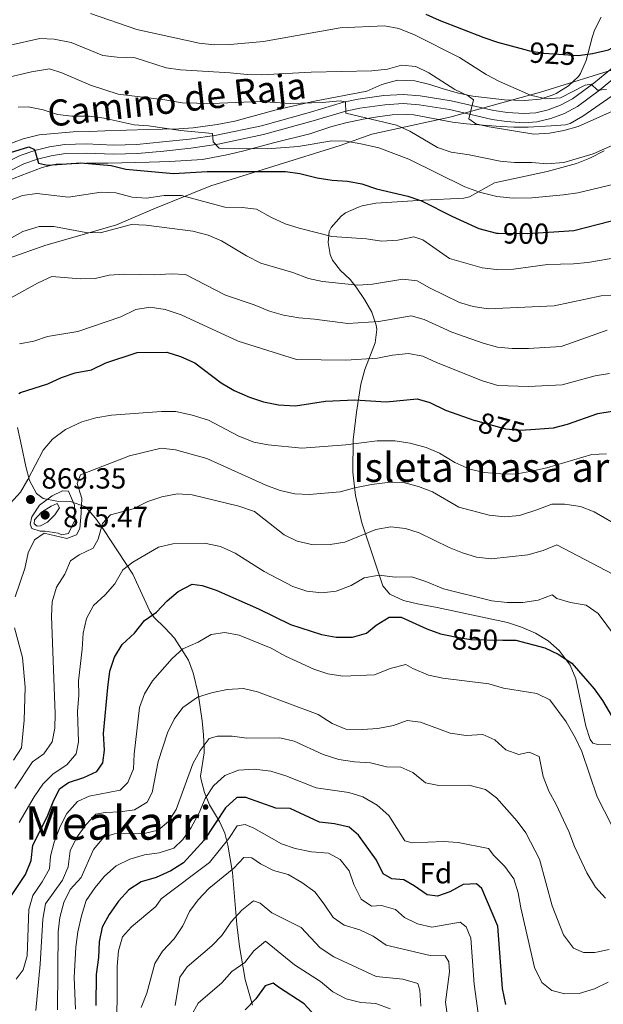
# Model space of a CAD drawing. Units: metres. Extents: x 648134 to 655049, y 4739279 to 4744055.
# Drawn here: x 648283 to 648484, y 4742687 to 4743025 of the extents above; entities that cross this region are included whole.
import ezdxf
from ezdxf.enums import TextEntityAlignment as Align

# ---------------------------------------------------------------- set-up
doc = ezdxf.new("R2010")
doc.units = ezdxf.units.M
doc.header["$MEASUREMENT"] = 0
doc.linetypes.add('DGN Style 3', pattern=[120.73964, 86.2426, -34.49704])
doc.linetypes.add('DGN Style 5', pattern=[60.36982, 25.87278, -34.49704])
for name, color, linetype, lineweight in [('Nivel 1', 7, 'Continuous', 0), ('Nivel 21', 7, 'Continuous', 0), ('Nivel 22', 7, 'Continuous', 0), ('Nivel 35', 7, 'Continuous', 0), ('Nivel 37', 7, 'Continuous', 0), ('Nivel 4', 7, 'Continuous', 0), ('Nivel 41', 7, 'Continuous', 0), ('Nivel 44', 7, 'Continuous', 0), ('Nivel 45', 7, 'Continuous', 0), ('Nivel 48', 7, 'Continuous', 0), ('Nivel 5', 7, 'Continuous', 0), ('Nivel 57', 7, 'Continuous', 0), ('Nivel 59', 7, 'Continuous', 0), ('Nivel 7', 7, 'Continuous', 0)]:
    doc.layers.add(name, color=color, linetype=linetype, lineweight=lineweight)
doc.styles.add('Style-Arial', font='txt')
doc.styles.add('Style-Arial Narrow', font='txt')
doc.styles.add('Style-Helvetica-Narrow-Oblique', font='txt')
doc.styles.add('Style-Times New Roman', font='txt')

# ---------------------------------------------------------------- blocks, each defined once
blk = doc.blocks.new('5PATER')
at = {"layer": 'Nivel 7', "linetype": 'Continuous', "lineweight": 0}
h = blk.add_hatch(color=51, dxfattribs=at)
edge = h.paths.add_edge_path()
edge.add_ellipse((0, 0), major_axis=(-11, -11.1), ratio=0.999422, start_angle=0, end_angle=360)

msp = doc.modelspace()

# ---------------------------------------------------------------- linework, layer by layer
at = {"layer": 'Nivel 1', "color": 7, "linetype": 'Continuous', "lineweight": 0}
msp.add_polyline3d([(648490.2, 4743008.57, 921.35), (648462.09, 4742999.85, 920.58), (648430.93, 4742991.34, 913.66), (648404.19, 4742985.43, 907.25), (648393.3, 4742981.62, 904.45), (648370.52, 4742974.48, 901.18), (648348.86, 4742967.74, 897.85), (648329.26, 4742959.76, 892.79), (648316.49, 4742954.27, 890.49), (648302.31, 4742950.16, 889.36), (648292.24, 4742947.31, 888.14), (648279.27, 4742942.77, 888.65)], dxfattribs=at)
at = {"layer": 'Nivel 21', "color": 7, "linetype": 'DGN Style 3', "lineweight": 0}
msp.add_polyline3d([(648277.52, 4742975.13, 899.29), (648283.42, 4742978.11, 899.76), (648288.43, 4742979.8, 900.38), (648293.42, 4742981.13, 900.7), (648298.72, 4742981.9, 901), (648306.05, 4742982.09, 901.8), (648315.45, 4742981.72, 902.27), (648323.46, 4742981.89, 902.9), (648332.38, 4742982.77, 904), (648341.58, 4742983.79, 904.62), (648350.86, 4742985.13, 905.56), (648366.26, 4742988.36, 906.88), (648383.12, 4742993.05, 908.55), (648394.42, 4742996.42, 909.96), (648399.51, 4742997.51, 910.65), (648408.33, 4742998.69, 911.84), (648414.98, 4742999.07, 912.62), (648420.75, 4742998.64, 913.25), (648431.4, 4742996.96, 914.43), (648446.1, 4742993.58, 915.92), (648450.78, 4742992.89, 916.3), (648456.41, 4742992.53, 917.17), (648460.44, 4742992.8, 917.64), (648464.76, 4742993.79, 917.8), (648469, 4742995.43, 918.26), (648473.09, 4742997.65, 918.85), (648480.41, 4743003.03, 920.31), (648488.16, 4743009.38, 921.23)], dxfattribs=at)
at = {"layer": 'Nivel 21', "color": 7, "linetype": 'Continuous', "lineweight": 0}
msp.add_polyline3d([(648279.08, 4742972.42, 899.29), (648284.63, 4742975.23, 899.76), (648289.33, 4742976.82, 900.38), (648294.04, 4742978.07, 900.7), (648298.98, 4742978.79, 901), (648306.03, 4742978.97, 901.8), (648315.42, 4742978.6, 902.27), (648323.64, 4742978.77, 902.9), (648332.71, 4742979.67, 904), (648341.98, 4742980.7, 904.62), (648351.4, 4742982.06, 905.56), (648367, 4742985.33, 906.88), (648383.98, 4742990.06, 908.55), (648395.2, 4742993.4, 909.96), (648400.04, 4742994.44, 910.65), (648408.62, 4742995.59, 911.84), (648414.95, 4742995.95, 912.62), (648420.39, 4742995.54, 913.25), (648430.8, 4742993.9, 914.43), (648445.52, 4742990.51, 915.92), (648450.46, 4742989.79, 916.3), (648456.42, 4742989.41, 917.17), (648460.89, 4742989.71, 917.64), (648465.67, 4742990.8, 917.8), (648470.32, 4742992.6, 918.26), (648474.76, 4742995.01, 918.85), (648482.32, 4743000.57, 920.31), (648490.03, 4743006.88, 921.23)], dxfattribs=at)
at = {"layer": 'Nivel 22', "color": 30, "linetype": 'DGN Style 5', "lineweight": 30, "flags": 128}
for points, elevation in [([(648456.74, 4743014.56), (648458.27, 4743014.14), (648463.19, 4743013.29), (648475.02, 4743012.52), (648475.87, 4743012.62)], 925), ([(648447.53, 4742951.43), (648457.58, 4742951.31), (648466.72, 4742951.93)], 900), ([(648439.73, 4742887.07), (648450.09, 4742884.25), (648455.07, 4742883.72), (648458.8, 4742883.99)], 875), ([(648430, 4742813.34), (648432.76, 4742812.72), (648438.19, 4742811.82), (648449.16, 4742811.65)], 850)]:
    msp.add_lwpolyline(points, dxfattribs=dict(at, elevation=elevation))
at = {"layer": 'Nivel 35', "color": 92, "linetype": 'DGN Style 3', "lineweight": 0}
for points in [[(648482.96, 4743025.64, 931.24), (648480.62, 4743021.22, 930.41), (648479.88, 4743018.71, 929.99), (648477.74, 4743010.74, 929.99), (648475.87, 4743006.35, 928.4), (648475.19, 4743005.32, 928.11), (648471.67, 4743002.08, 927.48), (648467.44, 4742999.47, 926.73), (648466.41, 4742998.96, 926.54), (648461.98, 4742997.47, 924.74), (648456.65, 4742997.08, 924.07), (648449.76, 4742997.29, 923.71), (648438.86, 4742998.52, 920.26), (648433.99, 4742999.59, 919.96), (648428.66, 4743001.09, 919.95), (648424.04, 4743002.58, 918.74), (648418.92, 4743003.8, 918.09), (648412.95, 4743004.05, 918.07), (648407.64, 4743002.56, 918.07), (648402.45, 4743000.22, 917.76), (648384.52, 4742996.85, 915.87), (648371.28, 4742993.81, 915.87), (648357.09, 4742989.98, 912.77)], [(648457.87, 4742987.91, 920.15), (648465.76, 4742988.3, 918.65), (648470.72, 4742988.72, 918.57), (648472.31, 4742989.16, 918.65), (648476.63, 4742991.62, 919.23), (648486.67, 4742998.65, 921.78), (648499.78, 4743008.92, 924.51), (648508.24, 4743014.45, 926.18), (648512.57, 4743016.96, 926.44), (648521.04, 4743020.77, 926.18), (648531.57, 4743024.08, 926.52), (648535.35, 4743025.26, 926.64)], [(648278.95, 4742969.46, 904.66), (648290.92, 4742974.02, 904.84), (648295.79, 4742975.16, 904.84), (648301.09, 4742975.32, 904.84), (648306.05, 4742975.48, 905.46), (648313.59, 4742975.54, 905.47), (648327.73, 4742975.81, 906.72), (648334.8, 4742976.03, 906.72), (648346, 4742976.73, 907.78), (648354.97, 4742978.46, 908.61), (648360.2, 4742979.78, 909.86), (648370.42, 4742982.43, 911.06), (648382.82, 4742985.61, 911.12), (648390.39, 4742988.11, 911.12), (648395.2, 4742989.38, 911.55), (648401.17, 4742990.58, 912.37), (648406.13, 4742991.45, 912.4), (648411.16, 4742992.06, 912.13), (648416.15, 4742992.23, 912.11), (648418.57, 4742992.11, 912.37), (648431.82, 4742989.55, 915.51), (648436.72, 4742989, 916.37), (648443.73, 4742988.4, 918.06), (648448.52, 4742988.09, 919.6), (648452.93, 4742987.9, 920.53), (648457.87, 4742987.91, 920.15)], [(648357.09, 4742989.98, 912.77), (648351.02, 4742988.82, 912.73), (648342.84, 4742987.66, 912.73), (648337.88, 4742987.35, 912.16), (648332.32, 4742987.17, 909.6), (648327.36, 4742987.02, 908.97), (648312.42, 4742986.56, 908.97), (648307.16, 4742986.4, 907.71), (648301.57, 4742986.23, 907.08), (648289.92, 4742985.21, 907.08), (648284.36, 4742983.89, 907.08), (648278.18, 4742981.56, 907.08)], [(648484.02, 4742979.74, 918.02), (648479.1, 4742977.19, 917.39), (648474.52, 4742975.42, 916.48), (648464.43, 4742972.62, 914.25), (648446.28, 4742968.77, 911.74), (648437.76, 4742963.97, 909.14), (648435.74, 4742963.51, 908.61), (648421.94, 4742962.75, 905.47), (648405.52, 4742961.75, 902.33), (648400.85, 4742960.8, 900.62), (648399.63, 4742960.42, 900.45), (648395.17, 4742958.42, 900.45), (648393.64, 4742957.27, 900.45), (648390.23, 4742953.4, 900.45), (648389.52, 4742952.04, 900.45), (648389.15, 4742948.25, 897.94), (648389.86, 4742944.09, 895.33), (648390.65, 4742942.2, 894.17), (648393.43, 4742938.67, 891.78), (648396.68, 4742935.56, 889.72), (648398.84, 4742932.91, 888.52), (648401.62, 4742928.67, 887.29), (648404.15, 4742924.3, 886.27), (648405.7, 4742919.81, 885.18), (648405.87, 4742918.32, 884.76), (648405.3, 4742913.76, 883.37), (648401.79, 4742904.59, 880.57), (648400.36, 4742899.55, 879.11), (648398.88, 4742889.99, 876.5), (648397.8, 4742880.41, 873.89), (648397.67, 4742869.29, 870.73), (648398.57, 4742861.31, 868.44), (648400.76, 4742851.92, 865.76), (648407.96, 4742830.33, 859.69), (648410.31, 4742827.44, 859.03), (648415.02, 4742825.23, 858.77), (648419.85, 4742824.08, 858.97), (648426.58, 4742822.84, 859.03), (648450.77, 4742817.66, 857.15), (648455.62, 4742816.13, 856.59), (648460.33, 4742814.06, 856), (648464.71, 4742811.41, 855.39), (648468.55, 4742808.11, 854.78), (648472.28, 4742803.02, 854.01), (648474.19, 4742798.35, 853.31), (648477.7, 4742782.12, 850.87), (648479.14, 4742777.47, 851.68), (648480.02, 4742776.27, 852.13), (648481.76, 4742775.83, 852.76), (648491.33, 4742775.56, 855.86)], [(648363.13, 4742686.18, 803.79), (648360.69, 4742695.03, 807.71), (648358.74, 4742706.39, 811.78), (648357.85, 4742713.92, 814.16), (648356.34, 4742731.75, 819.25), (648354.71, 4742741.2, 821.99), (648353.68, 4742745.3, 823.58), (648351.79, 4742749.36, 825.81), (648348.35, 4742755.1, 829.54), (648346.66, 4742759.32, 831.85), (648345.51, 4742763.58, 834.16), (648345.34, 4742764.88, 834.87), (648346.56, 4742772.9, 840.81), (648346.62, 4742774.14, 841.46), (648346.39, 4742779.04, 842.37), (648345.9, 4742783.9, 844.02), (648344.51, 4742793.28, 847.3), (648342.84, 4742800.43, 849.93), (648341.14, 4742804.74, 851.68), (648336.39, 4742812.25, 854.95), (648333.03, 4742815.91, 855.82), (648329.45, 4742819.45, 856.22), (648327.88, 4742821.53, 856.84), (648322.09, 4742834.33, 862.16), (648312.03, 4742849.68, 870.01), (648309.24, 4742853.57, 870.53), (648305.83, 4742857.43, 870.54), (648300.71, 4742859.26, 871.78), (648295.93, 4742859.38, 873.15), (648291.32, 4742860.29, 875.24), (648288.94, 4742861.97, 876.29), (648286.56, 4742866.48, 876.91), (648285.29, 4742871.27, 877.23), (648283.8, 4742878.34, 878.45), (648282.42, 4742884.64, 879.99)]]:
    msp.add_polyline3d(points, dxfattribs=at)
at = {"layer": 'Nivel 4', "color": 30, "linetype": 'Continuous', "lineweight": 30, "flags": 128}
for points, elevation in [([(648475.87, 4743012.62), (648479.98, 4743013.12), (648485.41, 4743014.43), (648494.82, 4743019.43), (648521.22, 4743028.94), (648523.53, 4743024.7), (648531.7, 4743025.39)], 925), ([(648422.7, 4743026.71), (648427.24, 4743024.6), (648442.62, 4743018.64), (648447.37, 4743017.1), (648456.74, 4743014.56)], 925), ([(648280.05, 4742979.2), (648286.34, 4742981.09), (648288.27, 4742980.16), (648289.68, 4742975.52), (648292.79, 4742974.79), (648304.16, 4742975.59), (648314.64, 4742974.64), (648319.66, 4742973.39), (648336.03, 4742971.9), (648347.58, 4742972.65), (648374.53, 4742972.66), (648379.47, 4742971.9), (648385.38, 4742970.44), (648390.58, 4742969.65), (648395.86, 4742969.28), (648400.78, 4742968.4), (648405.8, 4742966.69), (648416.51, 4742964.12), (648421.28, 4742962.6), (648431.62, 4742957.26), (648440.91, 4742953.1), (648446.98, 4742951.43), (648447.53, 4742951.43)], 900), ([(648466.72, 4742951.93), (648473.58, 4742952.39), (648490.02, 4742956.55)], 900), ([(648282.88, 4742896.39), (648283.53, 4742896.69), (648292.9, 4742899.73), (648297.52, 4742901.81), (648302.24, 4742903.46), (648307.85, 4742904.47), (648312.8, 4742906.85), (648323.51, 4742910.43), (648333.71, 4742910.62), (648338.46, 4742909.09), (648343.34, 4742906.91), (648352.46, 4742900), (648356.91, 4742897.38), (648362.16, 4742895.08), (648366.9, 4742893.47), (648372.15, 4742892.5), (648377.9, 4742892.14), (648388.29, 4742893.74), (648398.29, 4742894.22), (648409.07, 4742893.52), (648419.78, 4742894.51), (648424.06, 4742893.24), (648429.44, 4742890.69), (648439.51, 4742887.13), (648439.73, 4742887.07)], 875), ([(648458.8, 4742883.99), (648466.54, 4742884.55), (648471.37, 4742885.85), (648481.74, 4742889.46), (648486.67, 4742890.28)], 875), ([(648278.99, 4742721.87), (648285.19, 4742731.07), (648287.1, 4742735.9), (648287.72, 4742741.15), (648292.64, 4742750.89), (648294.66, 4742756.13), (648296.88, 4742760.6), (648299.93, 4742762.76), (648305.23, 4742764.44), (648309.75, 4742766.55), (648311.74, 4742769.5), (648312.3, 4742773.88), (648311.97, 4742779.5), (648313.54, 4742795.4), (648314.22, 4742800.96), (648315.8, 4742805.83), (648318.39, 4742810.11), (648322.63, 4742814.02), (648326.08, 4742818.32), (648330.16, 4742821.21), (648333.81, 4742825.14), (648337.64, 4742828.34), (648342.42, 4742830.81), (648345.91, 4742830.41), (648350.64, 4742828.79), (648365.22, 4742822.41), (648376.27, 4742816.95), (648386.91, 4742813.53), (648391.96, 4742812.7), (648397.55, 4742812.62), (648402.36, 4742813.98), (648405.61, 4742816.82), (648410.1, 4742819.55), (648414.21, 4742819.56), (648423.1, 4742815.55), (648427.79, 4742813.83), (648430, 4742813.34)], 850), ([(648449.16, 4742811.65), (648453.59, 4742811.58), (648463.58, 4742808.94), (648468.11, 4742806.83), (648472.83, 4742803.7), (648480.55, 4742794.94), (648483.42, 4742790.84), (648491.37, 4742777.32), (648496.23, 4742766.83), (648502.06, 4742758.55), (648505.99, 4742755.81), (648509.4, 4742754.44)], 850), ([(648450.2, 4742686.48), (648449.02, 4742691.9), (648447.48, 4742713.34), (648441.94, 4742726.3), (648440.08, 4742727.93), (648435.48, 4742727.62), (648430.95, 4742725.14), (648426.72, 4742723.69), (648423.17, 4742724.12), (648418.71, 4742727.23), (648415.11, 4742729.26), (648410.98, 4742729.63), (648408.05, 4742731.31), (648405.81, 4742736.01), (648399.62, 4742744.66), (648396.33, 4742747.32), (648391.31, 4742748.52), (648386.19, 4742749.06), (648376.17, 4742753.8), (648371.15, 4742753.95), (648360.91, 4742757.62), (648357.79, 4742757.53), (648353.95, 4742754.04), (648346.62, 4742742.88), (648339.43, 4742735.08), (648335.07, 4742732.35), (648330.04, 4742730.05), (648324.9, 4742728.54), (648320.71, 4742725.82), (648317.13, 4742721.91), (648313.98, 4742717.34), (648311.52, 4742712.99), (648310.56, 4742708.02), (648310.23, 4742702.54), (648309.46, 4742696.72), (648309.38, 4742686.05)], 825), ([(648388.39, 4742678.58), (648380.92, 4742686.73), (648372.12, 4742692.36), (648370.31, 4742693.82), (648367.54, 4742692.88), (648364.35, 4742688.38), (648360.64, 4742684.6)], 800)]:
    msp.add_lwpolyline(points, dxfattribs=dict(at, elevation=elevation))
at = {"layer": 'Nivel 5', "color": 30, "linetype": 'Continuous', "lineweight": 0, "flags": 128}
for points, elevation in [([(648307.53, 4743026.89), (648323.43, 4743021.37), (648344.89, 4743016.72), (648350.07, 4743016.19), (648355.56, 4743016.27), (648366.92, 4743017.28), (648393.32, 4743022.04), (648408.46, 4743022.67), (648413.48, 4743021.79), (648418.85, 4743019.62), (648434.22, 4743011.79), (648443.43, 4743006.01), (648448.07, 4743003.58), (648458.62, 4742998.87), (648463.93, 4742997.63), (648468.92, 4742997.98), (648477.48, 4743002.33), (648479.45, 4743002.64), (648481.7, 4743000.53), (648484.82, 4743000.75)], 920), ([(648279.91, 4743015.99), (648290.12, 4743018.34), (648295.11, 4743018.15), (648300.86, 4743016.98), (648311.77, 4743012.54), (648316.74, 4743011.95), (648322.83, 4743011.69), (648333.51, 4743008.27), (648338.45, 4743007.51), (648355.49, 4743006.56), (648361.31, 4743005.92), (648366.31, 4743005.82), (648383.34, 4743006.8), (648404.14, 4743007.2), (648409.51, 4743007.78), (648414.33, 4743009.16), (648419.3, 4743008.66), (648423.71, 4743006.53), (648432.69, 4743000.76), (648437.28, 4742998.63), (648439.05, 4742997.25), (648437.47, 4742990.7), (648439.83, 4742989.04), (648444.47, 4742987.95), (648459.85, 4742985.43), (648465.15, 4742985.79), (648470.06, 4742986.72), (648475.07, 4742988.15), (648489.88, 4742994.74)], 915), ([(648276.62, 4743004.37), (648287.27, 4743006.93), (648293.42, 4743007.86), (648297.7, 4743006.54), (648307.5, 4743002.24), (648317.02, 4742999.2), (648333.12, 4742997.27), (648339.04, 4742996.26), (648349.15, 4742996.03), (648365.81, 4742996.67), (648376.12, 4742996), (648387.05, 4742996.29), (648393.34, 4742996.88), (648395.08, 4742996.57), (648395.2, 4742992.62), (648412.64, 4742988.55), (648417.2, 4742986.5), (648426.7, 4742980.88), (648431.44, 4742979.26), (648437.6, 4742978.38), (648448.24, 4742976.23), (648453.22, 4742975.72), (648459.16, 4742975.67), (648464.28, 4742975.25), (648470.07, 4742975.71), (648480.16, 4742978.69), (648500.68, 4742987.76)], 910), ([(648282.7, 4742994.78), (648286.08, 4742994.88), (648291.33, 4742993.81), (648296.2, 4742992.23), (648301.16, 4742991.67), (648307.24, 4742991.63), (648312.2, 4742990.99), (648322.48, 4742988.64), (648327.47, 4742988.33), (648338.5, 4742986.75), (648349.47, 4742985.73), (648349.64, 4742982.85), (648351.72, 4742980.7), (648368.28, 4742980.38), (648378.88, 4742981.24), (648390.41, 4742983.2), (648395.4, 4742983.02), (648400.97, 4742982.03), (648406.57, 4742980.78), (648416.89, 4742976.82), (648436.11, 4742967.42), (648441.19, 4742965.57), (648447.08, 4742964.06), (648452.72, 4742963.5), (648459.14, 4742963.64), (648469.98, 4742964.59), (648474.92, 4742965.32), (648502.34, 4742971.88)], 905), ([(648275.37, 4742961.1), (648284.16, 4742964.34), (648289.12, 4742965.03), (648299.98, 4742963.8), (648311.24, 4742965.54), (648316.23, 4742965.3), (648321.82, 4742963.85), (648326.81, 4742963.42), (648332.87, 4742964.36), (648338.75, 4742964.41), (648353.72, 4742960.41), (648359.62, 4742960.28), (648364.58, 4742959.73), (648369.44, 4742956.97), (648374.4, 4742954.61), (648379.17, 4742953.13), (648390.4, 4742950.35), (648402.37, 4742949.5), (648407.54, 4742948.68), (648413.12, 4742949.01), (648418.64, 4742950.21), (648421.68, 4742949.11), (648430.84, 4742942.77), (648442.01, 4742939.58), (648446.98, 4742938.99), (648452.87, 4742939.07), (648464.48, 4742940.68), (648473.4, 4742940.91), (648478.38, 4742941.38), (648489.05, 4742943.16)], 895), ([(648279.6, 4742949.44), (648284.34, 4742951.97), (648289.92, 4742953.71), (648294.92, 4742953.75), (648305.9, 4742951.69), (648310.91, 4742951.51), (648321.62, 4742954.48), (648326.61, 4742954.23), (648342.67, 4742952.12), (648347.9, 4742950.76), (648352.52, 4742948.86), (648361.15, 4742943.61), (648366.07, 4742941.14), (648377.06, 4742937.88), (648382.38, 4742935.9), (648387.26, 4742934.81), (648399.36, 4742933.59), (648404.35, 4742933.92), (648414.77, 4742935.66), (648419.72, 4742935.09), (648423.96, 4742932.66), (648434.23, 4742927.62), (648439.02, 4742926.2), (648444.12, 4742925.43), (648466.74, 4742926.47), (648482.93, 4742929.95), (648494.43, 4742930.14)], 890), ([(648275.37, 4742926.61), (648289.33, 4742934.29), (648294.28, 4742936.54), (648304.13, 4742935.81), (648309.13, 4742935.84), (648314, 4742937.04), (648319.16, 4742937.39), (648329.54, 4742937.1), (648335.23, 4742937.47), (648340.22, 4742937.24), (648353.88, 4742930.18), (648363.78, 4742926.83), (648369.07, 4742924.64), (648373.87, 4742923.26), (648379.06, 4742922.31), (648384.5, 4742921.92), (648395.9, 4742920.37), (648406.56, 4742921.05), (648417.63, 4742923.1), (648422.15, 4742921.75), (648431.67, 4742917.44), (648442.4, 4742913.61), (648447.34, 4742912.28), (648452.32, 4742911.85), (648457.99, 4742911.88), (648469.15, 4742912.56), (648485.01, 4742918.09)], 885), ([(648283.09, 4742913.45), (648288.02, 4742914.3), (648292.78, 4742915.9), (648303.16, 4742917.69), (648317.94, 4742922.76), (648323.09, 4742925.26), (648328.04, 4742925.99), (648333.21, 4742925.24), (648338.62, 4742923.39), (648358.28, 4742914.29), (648378.28, 4742908.1), (648395.28, 4742907.76), (648406.1, 4742908.52), (648411.29, 4742909.5), (648416.79, 4742910.13), (648421.7, 4742909.24), (648426.36, 4742906.96), (648442.14, 4742900.66), (648447.49, 4742899.06), (648457.97, 4742898.77), (648469.52, 4742899.3), (648480.88, 4742902.47), (648485.81, 4742903.28)], 880), ([(648272.83, 4742850.89), (648283.44, 4742862.52), (648286.06, 4742866.78), (648291.23, 4742876.91), (648294.53, 4742880.66), (648298.93, 4742884.01), (648304.55, 4742886.58), (648309.33, 4742888.02), (648314.79, 4742888.91), (648331.88, 4742890.22), (648336.88, 4742890.2), (648342.42, 4742888.96), (648348.1, 4742887.26), (648358.3, 4742881.81), (648363.64, 4742879.59), (648368.56, 4742878.72), (648380.08, 4742877.55), (648395.24, 4742878.7), (648406.04, 4742880.08), (648412.05, 4742880.09), (648417.3, 4742879.31), (648422.86, 4742877.79), (648427.46, 4742875.83), (648432.65, 4742872.66), (648437.82, 4742870.32), (648442.71, 4742869.28), (648448.44, 4742868.71), (648453.44, 4742868.68), (648458.46, 4742869.62), (648464.26, 4742870.88), (648479.71, 4742875.39), (648484.74, 4742875.67)], 870), ([(648281.64, 4742826.56), (648284.93, 4742836.2), (648286.16, 4742841.59), (648288.26, 4742846.09), (648291.63, 4742848.38), (648299.38, 4742846.56), (648302.72, 4742847.78), (648303.84, 4742849.99), (648304.38, 4742855.24), (648304.55, 4742860.26), (648303, 4742865.4), (648304.1, 4742868.39), (648320.97, 4742874.9), (648331.79, 4742877.6), (648336.76, 4742877.03), (648347.54, 4742874.01), (648367.81, 4742864.92), (648372.64, 4742863.06), (648377.66, 4742861.9), (648382.65, 4742861.68), (648393.24, 4742862.54), (648398.36, 4742863.99), (648404.1, 4742865.1), (648409.59, 4742865.76), (648414.59, 4742865.86), (648420.16, 4742864.43), (648425.02, 4742862.54), (648434, 4742857.29), (648444.45, 4742854.53), (648449.86, 4742854), (648454.83, 4742854.42), (648460.86, 4742856.35), (648465.94, 4742858.4), (648470.34, 4742858.29), (648475.88, 4742857.52), (648480.53, 4742855.69), (648490.05, 4742850.17)], 865), ([(648299.97, 4742848.3), (648302.14, 4742852.81), (648302.01, 4742858.01), (648299.93, 4742862.78), (648297.87, 4742862.92), (648294.38, 4742861.21), (648290.04, 4742857.99), (648287.41, 4742853.96), (648286.78, 4742851.51), (648287.41, 4742849.97), (648290.19, 4742849.02), (648291.96, 4742849.08), (648296.47, 4742848.35), (648297.64, 4742847.85), (648299.97, 4742848.3)], 870), ([(648281.6, 4742760.71), (648287.58, 4742769.82), (648291.53, 4742772.62), (648294.36, 4742776.74), (648295.29, 4742781.34), (648295.34, 4742786.33), (648294.11, 4742819.85), (648294.38, 4742824.84), (648295.8, 4742829.8), (648298.68, 4742834.35), (648300.71, 4742838.92), (648303.62, 4742840.92), (648308.4, 4742843.25), (648310.16, 4742846.35), (648311.64, 4742851.66), (648314.43, 4742854.66), (648322.16, 4742856.78), (648327.25, 4742859.22), (648331.99, 4742860.82), (648337.46, 4742861.87), (648342.44, 4742861.57), (648358.49, 4742857.67), (648363.81, 4742855.78), (648374.05, 4742847.86), (648378.5, 4742845.59), (648384.01, 4742844.34), (648389.9, 4742844.47), (648394.93, 4742845.28), (648405.51, 4742849.61), (648410.71, 4742850.51), (648415.71, 4742850.01), (648420.46, 4742848.48), (648430.68, 4742843.44), (648435.33, 4742841.61), (648440.14, 4742840.19), (648445.13, 4742839.6), (648457.71, 4742840.93), (648462.97, 4742842.41), (648467.72, 4742844.37), (648489.3, 4742832.98)], 860), ([(648292.77, 4742852.15), (648295.24, 4742854.65), (648296.9, 4742857.05), (648296.11, 4742858.54), (648294, 4742857.7), (648290.69, 4742855.58), (648288.34, 4742852.96), (648288.14, 4742851.63), (648289.19, 4742850.8), (648290.38, 4742850.88), (648292.77, 4742852.15)], 875), ([(648283.06, 4742748.92), (648288.18, 4742757.83), (648291.21, 4742762.12), (648294.68, 4742765.72), (648299.4, 4742768.79), (648302.64, 4742772.6), (648303.43, 4742776.74), (648303.03, 4742787.09), (648303.48, 4742792.7), (648303.46, 4742797.7), (648304.68, 4742808.54), (648304.96, 4742813.98), (648306.16, 4742819.12), (648308.53, 4742823.52), (648312.56, 4742827.15), (648315.86, 4742830.95), (648318.61, 4742835.79), (648322.02, 4742838.45), (648330.92, 4742843.58), (648335.79, 4742844.69), (648346.74, 4742845), (648352.22, 4742843.77), (648357.24, 4742841.52), (648367.22, 4742835.23), (648377.04, 4742830.06), (648381.82, 4742828.48), (648386.99, 4742827.86), (648391.96, 4742828.41), (648397.07, 4742830.35), (648401.51, 4742833.08), (648406.67, 4742833.98), (648412.16, 4742833.32), (648417.92, 4742833.34), (648422.69, 4742831.83), (648428.74, 4742829.31), (648445.37, 4742825.17), (648450.62, 4742824.55), (648456, 4742824.6), (648461.33, 4742825.38), (648466.08, 4742827.21), (648467.69, 4742825.94), (648472.42, 4742824.57), (648477.76, 4742823.66), (648481.88, 4742820.82), (648491.19, 4742808.32)], 855), ([(648281.03, 4742770.42), (648283.84, 4742774.58), (648284.8, 4742784.19), (648285.07, 4742795.44), (648284.12, 4742805.65), (648281.41, 4742815.81)], 865), ([(648282.05, 4742695.18), (648284.38, 4742698.34), (648285.74, 4742703.15), (648286.38, 4742719.1), (648287.73, 4742723.91), (648290.9, 4742728.58), (648293.47, 4742733.1), (648293.83, 4742737.39), (648295.02, 4742742.24), (648297.06, 4742747.65), (648299.38, 4742752.07), (648303.09, 4742756.19), (648307.11, 4742758), (648317.7, 4742760.09), (648320.33, 4742762.77), (648322.28, 4742767.37), (648322.52, 4742772.43), (648324.39, 4742788.52), (648326.1, 4742793.22), (648328.8, 4742797.67), (648335.56, 4742805.28), (648339.25, 4742808.66), (648344.48, 4742810.91), (648349.01, 4742813.6), (648353.72, 4742814.2), (648358.63, 4742813.3), (648369.56, 4742808.84), (648374.54, 4742806.11), (648384.24, 4742801.69), (648389.04, 4742800.1), (648394.25, 4742799.28), (648405.04, 4742799.66), (648410.42, 4742801.91), (648415.81, 4742803.31), (648418.28, 4742801.91), (648423.66, 4742799.65), (648428.55, 4742798.6), (648444.3, 4742796.6), (648449.37, 4742795.12), (648460.84, 4742793.3), (648465.34, 4742791.12), (648470.91, 4742783.54), (648474.16, 4742777.91), (648476.24, 4742773.37), (648481.52, 4742757.78), (648486.6, 4742747.93)], 845), ([(648484.38, 4742723.03), (648481.03, 4742726.72), (648478.01, 4742731.66), (648473.73, 4742740.69), (648471.84, 4742745.93), (648467.42, 4742755.34), (648464.97, 4742759.76), (648462.97, 4742764.77), (648461.67, 4742771.67), (648458.16, 4742773.12), (648454.61, 4742772.32), (648450.16, 4742773.99), (648446.47, 4742777.41), (648442.34, 4742779.18), (648436.59, 4742778.92), (648431.06, 4742779.65), (648420.86, 4742783.45), (648416.32, 4742784.01), (648411.55, 4742782.34), (648406.24, 4742781.28), (648401, 4742780.9), (648395.22, 4742781.04), (648390.59, 4742782.97), (648385.76, 4742786.03), (648364.92, 4742793.85), (648360.06, 4742795.03), (648354.46, 4742794.69), (648349.05, 4742793.51), (648344.27, 4742792.04), (648339.26, 4742788.47), (648336.28, 4742784.47), (648333.99, 4742779.83), (648330.76, 4742769.9), (648328.7, 4742759.26), (648327.03, 4742755.92), (648322.7, 4742753.34), (648317.76, 4742752.59), (648312.54, 4742752.39), (648309.39, 4742751.8), (648305.88, 4742748.15), (648302.72, 4742743.76), (648300.56, 4742739.26), (648299.86, 4742733.77), (648297.86, 4742729.14), (648292.13, 4742721.09), (648291.15, 4742715.76), (648290.28, 4742700.35), (648288.75, 4742684.42)], 840), ([(648414.18, 4742767.94), (648409.15, 4742768.12), (648403.72, 4742769.52), (648398.16, 4742769.8), (648392.86, 4742770.62), (648387.5, 4742772.39), (648377.48, 4742776.96), (648372.6, 4742778.02), (648361.24, 4742778), (648356.14, 4742778.68), (648351.14, 4742778.59), (648348.33, 4742777.89), (648345.25, 4742773.68), (648342.71, 4742769.12), (648337, 4742753.5), (648334.32, 4742749.28), (648330.8, 4742746.36), (648325.97, 4742745.15), (648315.76, 4742745.08), (648312.06, 4742743.9), (648308.61, 4742739.68), (648304.28, 4742730.05), (648300.51, 4742726.01), (648298.43, 4742721.47), (648297.05, 4742716.38), (648296.48, 4742711.41), (648296.23, 4742684.62)], 835), ([(648485.71, 4742705.34), (648480.81, 4742704.33), (648476.82, 4742704.29), (648473.4, 4742705.83), (648470.01, 4742710.38), (648466.12, 4742720.38), (648461.72, 4742736.33), (648457.07, 4742745.39), (648454.12, 4742749.43), (648447, 4742757.4), (648443.17, 4742760.32), (648437.49, 4742761.79), (648427.21, 4742761.64), (648422.61, 4742762.65), (648418.26, 4742766.1), (648414.18, 4742767.94)], 835), ([(648455.29, 4742719.67), (648454.46, 4742724.85), (648452.95, 4742729.62), (648449.86, 4742733.88), (648446.12, 4742737.64), (648444.28, 4742740.05), (648433.81, 4742742.12), (648428.82, 4742742.41), (648418.05, 4742741.96), (648415.52, 4742742.7), (648410.04, 4742751.39), (648405.96, 4742754.9), (648401.05, 4742757.8), (648396.29, 4742759.31), (648385.07, 4742760.94), (648374.6, 4742765.05), (648369.43, 4742766.61), (648363.77, 4742767.35), (648358.35, 4742767), (648353.73, 4742765.07), (648349.81, 4742761.62), (648346.9, 4742757.17), (648344.91, 4742752.29), (648342.12, 4742747.21), (648339.27, 4742743.11), (648336.19, 4742740.13), (648331.14, 4742738.5), (648326.1, 4742737.85), (648321.04, 4742736.42), (648316.3, 4742734.13), (648312.38, 4742730.51), (648309.08, 4742726.67), (648306.09, 4742722.17), (648304.44, 4742716.94), (648303.21, 4742711.47), (648302.55, 4742706.18), (648301.92, 4742695.7), (648302.42, 4742684.89)], 830), ([(648440.77, 4742682.51), (648439.28, 4742693.49), (648438.18, 4742709.22), (648436.62, 4742713.16), (648434.55, 4742714.74), (648424.72, 4742713.03), (648419.84, 4742714.12), (648415.33, 4742716.29), (648412.24, 4742719.14), (648407.43, 4742720.49), (648404.1, 4742720.18), (648400.49, 4742722.62), (648398.03, 4742727.65), (648396.36, 4742732.41), (648393.32, 4742736.22), (648389.26, 4742738.44), (648383.43, 4742738.86), (648377.88, 4742740), (648373.16, 4742741.65), (648363.62, 4742746.99), (648360.7, 4742748.3), (648357.95, 4742747.85), (648355, 4742743.48), (648348.38, 4742735.22), (648331.86, 4742722.77), (648329.92, 4742720.08), (648321.66, 4742713.12), (648318.48, 4742709.72), (648317.1, 4742704.91), (648316.65, 4742699.63), (648316.53, 4742672.65)], 820), ([(648429.31, 4742703.13), (648424.25, 4742703.26), (648409.12, 4742706.83), (648404.59, 4742709.93), (648400.07, 4742712.06), (648394.63, 4742713.66), (648390.85, 4742716.34), (648387.83, 4742720.94), (648384.57, 4742725.16), (648380.15, 4742728.36), (648375.47, 4742731.11), (648370.42, 4742732.52), (648365.96, 4742734.79), (648362.98, 4742736.84), (648360.18, 4742737), (648356.75, 4742733.31), (648348.23, 4742726.32), (648344.49, 4742722.46), (648341.58, 4742718.4), (648339.3, 4742713.48), (648336.31, 4742709.03), (648332.25, 4742704.8), (648329.62, 4742700.55), (648326.85, 4742690.34), (648324.94, 4742685.43)], 815), ([(648421.05, 4742685.91), (648420.63, 4742691.37), (648419.95, 4742693.61), (648414.8, 4742695.1), (648405.7, 4742696.02), (648391.06, 4742702.78), (648386.43, 4742705.9), (648379.94, 4742712.95), (648369.87, 4742717.99), (648365.78, 4742721.24), (648363.53, 4742722.07), (648359.51, 4742718.86), (648355.89, 4742714.8), (648352.68, 4742710.15), (648349.19, 4742706.57), (648340.78, 4742699.36), (648338.25, 4742695.87), (648336.65, 4742686.06)], 810), ([(648485.35, 4742694.11), (648480.7, 4742691.86), (648475.42, 4742690.27), (648470.42, 4742690.12), (648466.02, 4742691.22), (648462.58, 4742693.98), (648460.08, 4742699.12), (648455.29, 4742719.67)], 830), ([(648410.48, 4742685.01), (648405.52, 4742686.79), (648400.33, 4742687.16), (648395.31, 4742688.41), (648390.79, 4742690.78), (648386.57, 4742694.39), (648377.63, 4742700.05), (648367.59, 4742708.16), (648363.6, 4742704.86), (648360.53, 4742700.91), (648356.1, 4742697.73), (648352.68, 4742693.92), (648344.51, 4742686.95), (648342.08, 4742682.57)], 805), ([(648430.2, 4742682.35), (648429.43, 4742687.29), (648430.84, 4742697.62), (648430.61, 4742701.15), (648429.31, 4742703.13)], 815)]:
    msp.add_lwpolyline(points, dxfattribs=dict(at, elevation=elevation))
at = {"layer": 'Nivel 57', "color": 92, "linetype": 'DGN Style 3', "lineweight": 0}
for points in [[(648278.18, 4742981.56, 907.08), (648284.36, 4742983.89, 907.08), (648289.92, 4742985.21, 907.08), (648301.57, 4742986.23, 907.08), (648307.16, 4742986.4, 907.71), (648312.42, 4742986.56, 908.97), (648327.36, 4742987.02, 908.97), (648332.32, 4742987.17, 909.6), (648337.88, 4742987.35, 912.16), (648342.84, 4742987.66, 912.73), (648351.02, 4742988.82, 912.73), (648357.09, 4742989.98, 912.77), (648371.28, 4742993.81, 915.87), (648384.52, 4742996.85, 915.87), (648402.45, 4743000.22, 917.76), (648407.64, 4743002.56, 918.07), (648412.95, 4743004.05, 918.07), (648418.92, 4743003.8, 918.09), (648424.04, 4743002.58, 918.74), (648428.66, 4743001.09, 919.95), (648433.99, 4742999.59, 919.96), (648438.86, 4742998.52, 920.26), (648449.76, 4742997.29, 923.71), (648456.65, 4742997.08, 924.07), (648461.98, 4742997.47, 924.74), (648466.41, 4742998.96, 926.54), (648467.44, 4742999.47, 926.73), (648471.67, 4743002.08, 927.48), (648475.19, 4743005.32, 928.11), (648475.87, 4743006.35, 928.4), (648477.74, 4743010.74, 929.99), (648479.88, 4743018.71, 929.99), (648480.62, 4743021.22, 930.41), (648482.96, 4743025.64, 931.24)], [(648486.67, 4742998.65, 921.78), (648476.63, 4742991.62, 919.23), (648472.31, 4742989.16, 918.65), (648470.72, 4742988.72, 918.57), (648465.76, 4742988.3, 918.65), (648457.87, 4742987.91, 920.15), (648452.93, 4742987.9, 920.53), (648448.52, 4742988.09, 919.6), (648443.73, 4742988.4, 918.06), (648436.72, 4742989, 916.37), (648431.82, 4742989.55, 915.51), (648418.57, 4742992.11, 912.37), (648416.15, 4742992.23, 912.11), (648411.16, 4742992.06, 912.13), (648406.13, 4742991.45, 912.4), (648401.17, 4742990.58, 912.37), (648395.2, 4742989.38, 911.55), (648390.39, 4742988.11, 911.12), (648382.82, 4742985.61, 911.12), (648370.42, 4742982.43, 911.06), (648360.2, 4742979.78, 909.86), (648354.97, 4742978.46, 908.61), (648346, 4742976.73, 907.78), (648334.8, 4742976.03, 906.72), (648327.73, 4742975.81, 906.72), (648313.59, 4742975.54, 905.47), (648306.05, 4742975.48, 905.46), (648301.09, 4742975.32, 904.84), (648295.79, 4742975.16, 904.84), (648290.92, 4742974.02, 904.84), (648278.95, 4742969.46, 904.66)], [(648282.42, 4742884.64, 879.99), (648283.8, 4742878.34, 878.45), (648285.29, 4742871.27, 877.23), (648286.56, 4742866.48, 876.91), (648288.94, 4742861.97, 876.29), (648291.32, 4742860.29, 875.24), (648295.93, 4742859.38, 873.15), (648300.71, 4742859.26, 871.78), (648305.83, 4742857.43, 870.54), (648309.24, 4742853.57, 870.53), (648312.03, 4742849.68, 870.01), (648322.09, 4742834.33, 862.16), (648327.88, 4742821.53, 856.84), (648329.45, 4742819.45, 856.22), (648333.03, 4742815.91, 855.82), (648336.39, 4742812.25, 854.95), (648341.14, 4742804.74, 851.68), (648342.84, 4742800.43, 849.93), (648344.51, 4742793.28, 847.3), (648345.9, 4742783.9, 844.02), (648346.39, 4742779.04, 842.37), (648346.62, 4742774.14, 841.46), (648346.56, 4742772.9, 840.81), (648345.34, 4742764.88, 834.87), (648345.51, 4742763.58, 834.16), (648346.66, 4742759.32, 831.85), (648348.35, 4742755.1, 829.54), (648351.79, 4742749.36, 825.81), (648353.68, 4742745.3, 823.58), (648354.71, 4742741.2, 821.99), (648356.34, 4742731.75, 819.25), (648357.85, 4742713.92, 814.16), (648358.74, 4742706.39, 811.78), (648360.69, 4742695.03, 807.71), (648363.13, 4742686.18, 803.79)]]:
    msp.add_polyline3d(points, dxfattribs=at)
at = {"layer": 'Nivel 59', "color": 7, "linetype": 'Continuous', "lineweight": 0}
msp.add_polyline3d([(648484.02, 4742979.74, 918.02), (648479.1, 4742977.19, 917.39), (648474.52, 4742975.42, 916.48), (648464.43, 4742972.62, 914.25), (648446.28, 4742968.77, 911.74), (648437.76, 4742963.97, 909.14), (648435.74, 4742963.51, 908.61), (648421.94, 4742962.75, 905.47), (648405.52, 4742961.75, 902.33), (648400.85, 4742960.8, 900.62), (648399.63, 4742960.42, 900.45), (648395.17, 4742958.42, 900.45), (648393.64, 4742957.27, 900.45), (648390.23, 4742953.4, 900.45), (648389.52, 4742952.04, 900.45), (648389.15, 4742948.25, 897.94), (648389.86, 4742944.09, 895.33), (648390.65, 4742942.2, 894.17), (648393.43, 4742938.67, 891.78), (648396.68, 4742935.56, 889.72), (648398.84, 4742932.91, 888.52), (648401.62, 4742928.67, 887.29), (648404.15, 4742924.3, 886.27), (648405.7, 4742919.81, 885.18), (648405.87, 4742918.32, 884.76), (648405.3, 4742913.76, 883.37), (648401.79, 4742904.59, 880.57), (648400.36, 4742899.55, 879.11), (648398.88, 4742889.99, 876.5), (648397.8, 4742880.41, 873.89), (648397.67, 4742869.29, 870.73), (648398.57, 4742861.31, 868.44), (648400.76, 4742851.92, 865.76), (648407.96, 4742830.33, 859.69), (648410.31, 4742827.44, 859.03), (648415.02, 4742825.23, 858.77), (648419.85, 4742824.08, 858.97), (648426.58, 4742822.84, 859.03), (648450.77, 4742817.66, 857.15), (648455.62, 4742816.13, 856.59), (648460.33, 4742814.06, 856), (648464.71, 4742811.41, 855.39), (648468.55, 4742808.11, 854.78), (648472.28, 4742803.02, 854.01), (648474.19, 4742798.35, 853.31), (648477.7, 4742782.12, 850.87), (648479.14, 4742777.47, 851.68), (648480.02, 4742776.27, 852.13), (648481.76, 4742775.83, 852.76), (648491.33, 4742775.56, 855.86)], dxfattribs=at)

# ---------------------------------------------------------------- block references
at = {"layer": 'Nivel 7', "color": 51, "linetype": 'Continuous', "lineweight": 0, "xscale": 0.1000009313241567, "yscale": 0.1000009313241567, "zscale": 0.1000009313241567}
for p in [(648286.93, 4742859.95, 869.35), (648291.96, 4742854.59, 875.47)]:
    msp.add_blockref('5PATER', p, dxfattribs=at)

# ---------------------------------------------------------------- texts
at = {"layer": 'Nivel 37', "color": 92, "linetype": 'Continuous', "lineweight": 0, "style": 'Style-Arial'}
msp.add_text('Fd', height=7, dxfattribs=at).set_placement((648426.13, 4742731.55, 827.11), align=Align.MIDDLE_CENTER)
at = {"layer": 'Nivel 41', "color": 7, "linetype": 'Continuous', "lineweight": 0, "style": 'Style-Helvetica-Narrow-Oblique'}
for s, rotation, p in [('925', 356.2801, (648466.22, 4743013.09, 925)), ('900', 359.319, (648457.12, 4742951.31, 900)), ('875', 344.7573, (648448.72, 4742884.62, 875)), ('850', 359.1259, (648439.56, 4742811.8, 850))]:
    msp.add_text(s, height=7, rotation=rotation, dxfattribs=at).set_placement(p, align=Align.MIDDLE_CENTER)
at = {"layer": 'Nivel 41', "color": 7, "linetype": 'Continuous', "lineweight": 0, "style": 'Style-Arial'}
for s, p in [('869.35', (648290.68, 4742863.7, 869.35)), ('875.47', (648298.14, 4742850.43, 875.47))]:
    msp.add_text(s, height=7, dxfattribs=at).set_placement(p)
at = {"layer": 'Nivel 44', "color": 7, "linetype": 'Continuous', "lineweight": 0, "style": 'Style-Helvetica-Narrow-Oblique'}
msp.add_text('Camino de Raja', height=8.9999, rotation=6.3879, dxfattribs=at).set_placement((648337.67, 4742992.91, 908.14), align=Align.CENTER)
at = {"layer": 'Nivel 45', "color": 7, "linetype": 'Continuous', "lineweight": 0, "style": 'Style-Times New Roman'}
msp.add_text('Meakarri', height=11.5, dxfattribs=at).set_placement((648317.09, 4742748.82, 837.49), align=Align.MIDDLE_CENTER)
at = {"layer": 'Nivel 48', "color": 6, "linetype": 'Continuous', "lineweight": 0, "style": 'Style-Arial Narrow'}
msp.add_text('Isleta masa arbolada', height=10, dxfattribs=at).set_placement((648463.89, 4742871, 870.07), align=Align.MIDDLE_CENTER)

doc.saveas('drawing.dxf')
